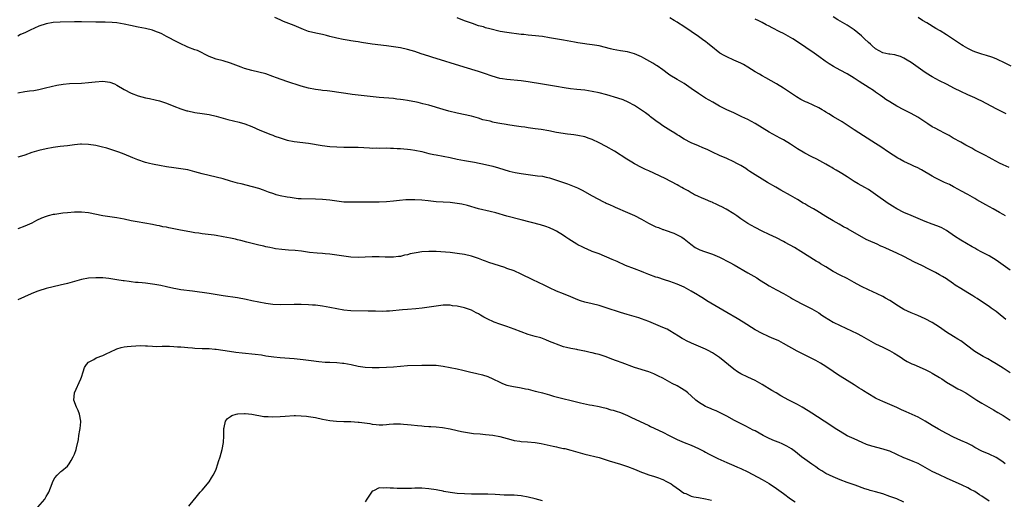
# Model space of a CAD drawing. Units: inches. Extents: x 2626286 to 2628000, y 1443000 to 1446000.
# Drawn here: x 2626468 to 2626745, y 1444193 to 1444328 of the extents above; entities that cross this region are included whole.
import ezdxf

# ---------------------------------------------------------------- set-up
doc = ezdxf.new("R2010")
doc.units = ezdxf.units.IN
doc.header["$MEASUREMENT"] = 0
doc.layers.add('LD26251443_10ft', color=60, linetype='Continuous')

msp = doc.modelspace()

# ---------------------------------------------------------------- linework, layer by layer
at = {"layer": 'LD26251443_10ft'}
for points, elevation in [([(2626745.77, 1444243.77), (2626743.58, 1444245.58), (2626743, 1444246.02), (2626741.58, 1444247), (2626741, 1444247.42), (2626738.6, 1444249), (2626737.66, 1444249.66), (2626737, 1444250.07), (2626736.44, 1444250.44), (2626735, 1444251.28), (2626733, 1444252.52), (2626731.49, 1444253.49), (2626731, 1444253.87), (2626730.31, 1444254.31), (2626729.39, 1444255), (2626729, 1444255.24), (2626727.86, 1444255.86), (2626727, 1444256.39), (2626725.92, 1444257), (2626725.3, 1444257.3), (2626725, 1444257.47), (2626724.03, 1444257.97), (2626722, 1444259), (2626719.97, 1444259.97), (2626717, 1444261.53), (2626715, 1444262.51), (2626713.94, 1444263), (2626711.86, 1444263.86), (2626711, 1444264.27), (2626710.48, 1444264.48), (2626709.43, 1444265), (2626707, 1444266.08), (2626706.38, 1444266.38), (2626701.25, 1444269.25), (2626701, 1444269.41), (2626699.96, 1444269.96), (2626698.7, 1444270.7), (2626697, 1444271.62), (2626695, 1444272.83), (2626692.45, 1444274.45), (2626691.53, 1444275), (2626689.88, 1444275.88), (2626689, 1444276.41), (2626688.61, 1444276.61), (2626687, 1444277.6), (2626685, 1444278.8), (2626682.31, 1444280.31), (2626680.84, 1444281.16), (2626678.48, 1444282.48), (2626677, 1444283.34), (2626675, 1444284.58), (2626673.56, 1444285.56), (2626673, 1444285.92), (2626672.37, 1444286.37), (2626671, 1444287.21), (2626669.85, 1444287.85), (2626669, 1444288.29), (2626667, 1444289.22), (2626665, 1444290.1), (2626663.02, 1444291), (2626661.66, 1444291.66), (2626661, 1444291.92), (2626660.27, 1444292.27), (2626659, 1444292.77), (2626657, 1444293.68), (2626655, 1444294.72), (2626654.5, 1444295), (2626653.58, 1444295.58), (2626653, 1444295.93), (2626652.34, 1444296.34), (2626651.22, 1444297), (2626649, 1444298.44), (2626648.19, 1444299), (2626647, 1444299.86), (2626645.48, 1444301), (2626645.22, 1444301.22), (2626644.09, 1444302.09), (2626643, 1444302.87), (2626641, 1444304.18), (2626639.17, 1444305.17), (2626637.76, 1444305.76), (2626636.28, 1444306.28), (2626633.17, 1444307.17), (2626631, 1444307.73), (2626629, 1444308.17), (2626627, 1444308.48), (2626624.7, 1444308.7), (2626622.89, 1444308.89), (2626621.18, 1444309.18), (2626619, 1444309.56), (2626615, 1444310.2), (2626611, 1444310.9), (2626609, 1444311.17), (2626605, 1444311.53), (2626603.72, 1444311.72), (2626603, 1444311.85), (2626602.06, 1444312.06), (2626600.55, 1444312.55), (2626599, 1444313.14), (2626597, 1444313.81), (2626592.9, 1444315), (2626583.86, 1444317.86), (2626583, 1444318.11), (2626580.8, 1444318.8), (2626579, 1444319.41), (2626577, 1444320.01), (2626575, 1444320.45), (2626573, 1444320.79), (2626571, 1444321.06), (2626567, 1444321.52), (2626563.97, 1444321.97), (2626563, 1444322.15), (2626562.25, 1444322.25), (2626561, 1444322.48), (2626560.54, 1444322.54), (2626558.84, 1444322.84), (2626557, 1444323.21), (2626555, 1444323.7), (2626554.09, 1444323.91), (2626553, 1444324.19), (2626551.52, 1444324.48), (2626549.37, 1444325), (2626549, 1444325.11), (2626547.65, 1444325.64), (2626545, 1444326.82), (2626541.95, 1444327.95), (2626541, 1444328.35), (2626539.55, 1444329)], 10420), ([(2626747, 1444257.65), (2626745, 1444259.14), (2626743, 1444260.49), (2626741, 1444261.7), (2626739, 1444262.79), (2626737.55, 1444263.55), (2626737, 1444263.87), (2626736.25, 1444264.25), (2626733, 1444266.13), (2626731.28, 1444267.28), (2626729, 1444268.9), (2626727.64, 1444269.64), (2626727, 1444269.92), (2626726.24, 1444270.24), (2626725, 1444270.67), (2626723, 1444271.43), (2626722.28, 1444271.72), (2626719, 1444273.11), (2626717, 1444274.01), (2626715.01, 1444275.01), (2626713.73, 1444275.73), (2626713, 1444276.24), (2626712.53, 1444276.53), (2626709, 1444279.09), (2626707, 1444280.42), (2626705.99, 1444281), (2626704.07, 1444282.07), (2626703, 1444282.75), (2626701, 1444284.05), (2626699.48, 1444285), (2626699, 1444285.28), (2626697.88, 1444285.88), (2626697, 1444286.44), (2626696.64, 1444286.64), (2626696.09, 1444287), (2626695, 1444287.62), (2626692.44, 1444289), (2626691, 1444289.7), (2626689, 1444290.77), (2626687, 1444291.98), (2626685, 1444293.29), (2626683, 1444294.5), (2626682.04, 1444295), (2626679, 1444296.64), (2626677, 1444297.85), (2626675, 1444299.11), (2626673, 1444300.2), (2626671.27, 1444301), (2626669.74, 1444301.74), (2626669, 1444302.07), (2626668.39, 1444302.39), (2626667, 1444303), (2626665, 1444304.02), (2626663.09, 1444305.09), (2626661, 1444306.28), (2626659, 1444307.55), (2626657, 1444309.02), (2626655, 1444310.39), (2626653, 1444311.52), (2626651, 1444312.74), (2626650.62, 1444313), (2626649, 1444314.22), (2626647.37, 1444315.37), (2626647, 1444315.58), (2626646.14, 1444316.14), (2626643.58, 1444317.58), (2626643, 1444317.89), (2626641, 1444318.79), (2626639, 1444319.33), (2626637, 1444319.66), (2626635, 1444320.02), (2626634.21, 1444320.21), (2626631, 1444321.03), (2626629, 1444321.36), (2626627.53, 1444321.53), (2626627, 1444321.58), (2626625, 1444321.86), (2626624.03, 1444322.03), (2626621, 1444322.6), (2626617, 1444323.31), (2626615, 1444323.64), (2626612.02, 1444323.98), (2626611, 1444324.05), (2626609.81, 1444324.19), (2626609, 1444324.26), (2626605, 1444324.76), (2626603.08, 1444325.08), (2626600.21, 1444325.79), (2626599, 1444326.14), (2626598.36, 1444326.36), (2626597, 1444326.72), (2626595.31, 1444327.31), (2626595, 1444327.4), (2626593.85, 1444327.85), (2626593, 1444328.13), (2626590.97, 1444328.97)], 10430), ([(2626745.63, 1444273), (2626745, 1444273.36), (2626743.95, 1444273.95), (2626742.13, 1444275), (2626740.1, 1444276.1), (2626737.57, 1444277.57), (2626737, 1444277.93), (2626735, 1444279.06), (2626733, 1444280.11), (2626732.43, 1444280.43), (2626731, 1444281.17), (2626729.83, 1444281.83), (2626728.48, 1444282.48), (2626725.77, 1444283.77), (2626725, 1444284.2), (2626721.99, 1444285.99), (2626720.69, 1444286.69), (2626720.02, 1444287), (2626719, 1444287.44), (2626717, 1444288.37), (2626715.87, 1444289), (2626715.32, 1444289.32), (2626712.68, 1444291), (2626710.5, 1444292.5), (2626709, 1444293.49), (2626705.6, 1444295.6), (2626703, 1444297.35), (2626701, 1444298.63), (2626699.53, 1444299.53), (2626697.09, 1444301), (2626695.8, 1444301.8), (2626695, 1444302.34), (2626694.58, 1444302.58), (2626693.9, 1444303), (2626693, 1444303.51), (2626689.75, 1444305), (2626689.22, 1444305.22), (2626687.89, 1444305.89), (2626686.65, 1444306.65), (2626685, 1444307.75), (2626683, 1444309.11), (2626681, 1444310.34), (2626678.01, 1444312.01), (2626677, 1444312.56), (2626676.29, 1444313), (2626675, 1444313.73), (2626673, 1444315.02), (2626671.72, 1444315.72), (2626671, 1444316.15), (2626669.04, 1444317), (2626667, 1444317.91), (2626666.29, 1444318.29), (2626665.04, 1444319), (2626662.55, 1444321), (2626661.72, 1444321.72), (2626661, 1444322.25), (2626660.58, 1444322.58), (2626659, 1444323.7), (2626657, 1444325.04), (2626654.64, 1444326.64), (2626653.43, 1444327.43), (2626653, 1444327.73), (2626652.21, 1444328.21), (2626650.95, 1444328.95)], 10440), ([(2626746.66, 1444286.66), (2626745, 1444287.41), (2626743.92, 1444287.92), (2626741.84, 1444289), (2626741, 1444289.49), (2626740.02, 1444290.02), (2626737, 1444291.61), (2626736.14, 1444292.14), (2626735, 1444292.7), (2626734.82, 1444292.82), (2626734.46, 1444293), (2626733, 1444293.83), (2626730.91, 1444295), (2626729.72, 1444295.72), (2626729, 1444296.08), (2626728.41, 1444296.41), (2626727, 1444297.1), (2626725.78, 1444297.78), (2626725, 1444298.2), (2626723.73, 1444299), (2626720.88, 1444300.88), (2626719, 1444301.92), (2626718.3, 1444302.3), (2626717, 1444302.93), (2626715, 1444303.99), (2626713, 1444305.19), (2626711.91, 1444305.91), (2626711, 1444306.56), (2626710.34, 1444307), (2626709, 1444307.97), (2626708.39, 1444308.39), (2626707.17, 1444309.17), (2626704.4, 1444311), (2626703, 1444311.89), (2626701, 1444313.12), (2626699, 1444314.2), (2626697.16, 1444315.16), (2626695.91, 1444315.91), (2626694.73, 1444316.73), (2626693, 1444318.02), (2626691.63, 1444319), (2626687, 1444322.14), (2626685.68, 1444323), (2626685, 1444323.4), (2626683, 1444324.48), (2626681.97, 1444325), (2626679.87, 1444326.13), (2626679, 1444326.57), (2626678.11, 1444327), (2626677, 1444327.59), (2626676.07, 1444328.06), (2626675, 1444328.58)], 10450), ([(2626745.79, 1444301.79), (2626743, 1444303.25), (2626739, 1444305.38), (2626737.91, 1444305.91), (2626737, 1444306.34), (2626735, 1444307.2), (2626733, 1444308.11), (2626731.26, 1444309), (2626729, 1444310.21), (2626727, 1444311.19), (2626725, 1444312.24), (2626724.52, 1444312.52), (2626723, 1444313.49), (2626721, 1444314.91), (2626719, 1444316.29), (2626717.87, 1444317), (2626717, 1444317.51), (2626715.98, 1444317.98), (2626715, 1444318.31), (2626714.46, 1444318.46), (2626713, 1444318.65), (2626712.71, 1444318.71), (2626711, 1444319.02), (2626709, 1444320.18), (2626708.04, 1444321), (2626707.52, 1444321.52), (2626707, 1444321.97), (2626705.9, 1444323), (2626705, 1444323.89), (2626703, 1444325.56), (2626701, 1444326.83), (2626698.37, 1444328.37), (2626697, 1444329.27)], 10460), ([(2626747.26, 1444315.26), (2626745, 1444316.45), (2626743.8, 1444317), (2626743, 1444317.34), (2626741.79, 1444317.79), (2626740.3, 1444318.3), (2626739, 1444318.68), (2626737, 1444319.34), (2626736.35, 1444319.65), (2626735, 1444320.25), (2626733.71, 1444321), (2626733.27, 1444321.27), (2626732.06, 1444322.06), (2626730.7, 1444323), (2626729, 1444324.13), (2626727.25, 1444325.25), (2626726.04, 1444325.96), (2626723.49, 1444327.49), (2626722.22, 1444328.22), (2626720.98, 1444329)], 10470), ([(2626747, 1444228.72), (2626745, 1444230), (2626743, 1444231.24), (2626741.9, 1444231.9), (2626740.63, 1444232.63), (2626739.9, 1444233), (2626739.33, 1444233.33), (2626737, 1444234.71), (2626736.58, 1444235), (2626735, 1444236.25), (2626733.43, 1444237.43), (2626733, 1444237.7), (2626732.22, 1444238.22), (2626731, 1444238.93), (2626729, 1444240.22), (2626727, 1444241.58), (2626725, 1444242.89), (2626723, 1444243.98), (2626720.88, 1444244.88), (2626719, 1444245.6), (2626717, 1444246.58), (2626715.5, 1444247.5), (2626713, 1444249.12), (2626711.81, 1444249.81), (2626711, 1444250.25), (2626709.45, 1444251), (2626707, 1444252.11), (2626705.07, 1444253.07), (2626703.76, 1444253.76), (2626703, 1444254.22), (2626701, 1444255.31), (2626699, 1444256.28), (2626697, 1444257.34), (2626695, 1444258.59), (2626693.49, 1444259.49), (2626693, 1444259.82), (2626692.26, 1444260.26), (2626687.91, 1444263), (2626686.08, 1444264.08), (2626683.52, 1444265.52), (2626683, 1444265.79), (2626681, 1444266.8), (2626679, 1444267.78), (2626677, 1444268.72), (2626675, 1444269.73), (2626673, 1444270.89), (2626671, 1444272.2), (2626669.81, 1444273), (2626669, 1444273.58), (2626666.89, 1444274.89), (2626665.58, 1444275.58), (2626665, 1444275.86), (2626664.26, 1444276.26), (2626663, 1444276.8), (2626662.87, 1444276.87), (2626662.52, 1444277), (2626661, 1444277.68), (2626659.89, 1444278.11), (2626659, 1444278.5), (2626658.67, 1444278.67), (2626657.92, 1444279), (2626657.33, 1444279.33), (2626657, 1444279.48), (2626656.09, 1444280.09), (2626655, 1444280.63), (2626654.77, 1444280.77), (2626654.34, 1444281), (2626653.52, 1444281.52), (2626653, 1444281.77), (2626649.6, 1444283.6), (2626645, 1444285.71), (2626644.13, 1444286.13), (2626643, 1444286.66), (2626641, 1444287.75), (2626640.22, 1444288.22), (2626638.84, 1444289), (2626635.31, 1444291.31), (2626633, 1444292.58), (2626631, 1444293.63), (2626629, 1444294.59), (2626627.9, 1444295), (2626627.23, 1444295.23), (2626627, 1444295.29), (2626625, 1444295.72), (2626623.86, 1444295.86), (2626623, 1444296.02), (2626622.11, 1444296.11), (2626619, 1444296.6), (2626616.79, 1444297), (2626614.63, 1444297.37), (2626613, 1444297.62), (2626611, 1444297.89), (2626610.05, 1444298.05), (2626609, 1444298.14), (2626607.69, 1444298.31), (2626607, 1444298.44), (2626605.28, 1444298.72), (2626604.81, 1444298.81), (2626603, 1444299.12), (2626601.42, 1444299.42), (2626601, 1444299.52), (2626600.28, 1444299.72), (2626598.18, 1444300.18), (2626597, 1444300.59), (2626595, 1444301.14), (2626591, 1444302.05), (2626588.63, 1444302.63), (2626587, 1444303.08), (2626583, 1444304.26), (2626581.31, 1444304.69), (2626579.95, 1444305), (2626579, 1444305.19), (2626577.46, 1444305.46), (2626577, 1444305.57), (2626575.74, 1444305.74), (2626575, 1444305.89), (2626573.99, 1444305.99), (2626573, 1444306.12), (2626569, 1444306.49), (2626561.33, 1444307.33), (2626559.54, 1444307.54), (2626558.25, 1444307.75), (2626555, 1444308.2), (2626554.29, 1444308.29), (2626553, 1444308.4), (2626552.48, 1444308.48), (2626551, 1444308.67), (2626549, 1444309.1), (2626547, 1444309.67), (2626542.94, 1444311), (2626540.01, 1444312.01), (2626539, 1444312.4), (2626537, 1444313.11), (2626535, 1444313.64), (2626533, 1444314.1), (2626531, 1444314.65), (2626529.99, 1444315), (2626529.27, 1444315.27), (2626527, 1444316.16), (2626525, 1444316.76), (2626523, 1444317.27), (2626521.73, 1444317.73), (2626521, 1444318.02), (2626517.68, 1444319.68), (2626517, 1444319.94), (2626515, 1444320.68), (2626514.21, 1444321), (2626513.37, 1444321.37), (2626512.04, 1444322.04), (2626509, 1444323.7), (2626507.62, 1444324.38), (2626507, 1444324.67), (2626506.19, 1444325), (2626505, 1444325.43), (2626503, 1444325.95), (2626501, 1444326.33), (2626498.77, 1444326.77), (2626497, 1444327.17), (2626495, 1444327.5), (2626493.62, 1444327.62), (2626491.71, 1444327.71), (2626491, 1444327.7), (2626489.75, 1444327.75), (2626489, 1444327.74), (2626485, 1444327.84), (2626483, 1444327.82), (2626479, 1444327.7), (2626477, 1444327.59), (2626475, 1444327.27), (2626473, 1444326.62), (2626470.52, 1444325.48), (2626469.61, 1444325), (2626469, 1444324.7), (2626467.79, 1444324.21), (2626467, 1444323.8)], 10410), ([(2626467, 1444307.78), (2626469, 1444308.11), (2626470.29, 1444308.29), (2626471.55, 1444308.45), (2626473, 1444308.72), (2626474.86, 1444309.14), (2626476.44, 1444309.56), (2626478.07, 1444309.93), (2626479.81, 1444310.19), (2626481.64, 1444310.36), (2626485, 1444310.52), (2626487, 1444310.65), (2626488.86, 1444310.86), (2626491, 1444311.03), (2626493, 1444310.78), (2626494.26, 1444310.26), (2626495, 1444309.92), (2626497, 1444308.72), (2626499, 1444307.68), (2626501, 1444306.9), (2626503, 1444306.37), (2626504.15, 1444306.15), (2626505.79, 1444305.79), (2626507, 1444305.5), (2626509, 1444304.84), (2626511, 1444304), (2626513, 1444303.22), (2626514.72, 1444302.72), (2626515, 1444302.65), (2626517, 1444302.25), (2626519, 1444301.95), (2626521, 1444301.63), (2626523, 1444301.17), (2626525, 1444300.59), (2626526.24, 1444300.24), (2626529.49, 1444299.49), (2626531.08, 1444299), (2626533, 1444298.23), (2626535.26, 1444297.26), (2626537, 1444296.58), (2626538.11, 1444296.11), (2626539, 1444295.79), (2626539.56, 1444295.56), (2626541.03, 1444295.03), (2626543, 1444294.43), (2626545, 1444294.02), (2626549, 1444293.58), (2626552.89, 1444292.89), (2626555, 1444292.64), (2626557, 1444292.5), (2626559, 1444292.44), (2626563, 1444292.42), (2626566.24, 1444292.24), (2626567, 1444292.18), (2626568.19, 1444292.19), (2626569, 1444292.18), (2626571, 1444292.2), (2626572.14, 1444292.14), (2626573, 1444292.14), (2626574.05, 1444292.05), (2626575, 1444292.05), (2626575.95, 1444291.95), (2626577, 1444291.9), (2626577.77, 1444291.77), (2626579, 1444291.61), (2626581, 1444291.17), (2626583, 1444290.66), (2626584.35, 1444290.35), (2626585, 1444290.21), (2626589, 1444289.49), (2626590.95, 1444289.05), (2626593, 1444288.64), (2626595.86, 1444288.14), (2626599, 1444287.55), (2626601, 1444287.07), (2626602.61, 1444286.61), (2626604.13, 1444286.13), (2626605.67, 1444285.67), (2626607.29, 1444285.29), (2626609, 1444284.96), (2626611, 1444284.66), (2626613, 1444284.45), (2626613.66, 1444284.34), (2626615, 1444284.2), (2626616.07, 1444283.93), (2626617, 1444283.73), (2626621, 1444282.4), (2626622.07, 1444282.07), (2626623.53, 1444281.53), (2626624.93, 1444280.93), (2626626.24, 1444280.24), (2626629, 1444278.69), (2626632.26, 1444277), (2626632.75, 1444276.75), (2626633, 1444276.65), (2626634.09, 1444276.09), (2626635, 1444275.72), (2626635.49, 1444275.49), (2626639, 1444274.01), (2626641, 1444273.13), (2626643, 1444272.07), (2626644.94, 1444270.94), (2626646.28, 1444270.28), (2626647, 1444269.95), (2626647.72, 1444269.72), (2626649, 1444269.21), (2626649.17, 1444269.17), (2626649.66, 1444269), (2626652.13, 1444268.13), (2626653, 1444267.69), (2626654.3, 1444267), (2626655, 1444266.5), (2626656.84, 1444265), (2626658.13, 1444264.13), (2626659.46, 1444263.46), (2626660.69, 1444263), (2626663, 1444262.23), (2626665, 1444261.32), (2626667.86, 1444259.86), (2626669.15, 1444259.15), (2626672.93, 1444256.93), (2626675.48, 1444255.48), (2626676.29, 1444255), (2626677.95, 1444253.95), (2626679, 1444253.3), (2626681, 1444252.14), (2626683, 1444251.08), (2626684.32, 1444250.32), (2626685, 1444249.95), (2626685.57, 1444249.57), (2626686.55, 1444249), (2626688.15, 1444248.15), (2626691, 1444246.73), (2626693, 1444245.6), (2626693.87, 1444245), (2626694.55, 1444244.55), (2626697, 1444243.03), (2626699, 1444242.04), (2626703.77, 1444239.77), (2626705, 1444239.12), (2626706.36, 1444238.36), (2626707.62, 1444237.62), (2626709, 1444236.88), (2626711, 1444235.9), (2626712.97, 1444234.97), (2626714.26, 1444234.26), (2626715.49, 1444233.49), (2626716.2, 1444233), (2626717, 1444232.49), (2626717.92, 1444231.92), (2626719.24, 1444231.24), (2626719.77, 1444231), (2626723, 1444229.65), (2626724.31, 1444229), (2626725, 1444228.63), (2626727, 1444227.41), (2626727.64, 1444227), (2626729, 1444226.06), (2626730.76, 1444225), (2626732.21, 1444224.21), (2626733, 1444223.82), (2626734.45, 1444223), (2626735, 1444222.66), (2626737.55, 1444221), (2626739, 1444220.14), (2626742.28, 1444218.28), (2626743.53, 1444217.53), (2626745, 1444216.6), (2626747, 1444215.28)], 10400), ([(2626745.52, 1444203), (2626745, 1444203.44), (2626744.08, 1444204.08), (2626743, 1444204.77), (2626741, 1444205.7), (2626739, 1444206.58), (2626737, 1444207.65), (2626736.14, 1444208.14), (2626734.8, 1444208.8), (2626733, 1444209.59), (2626731, 1444210.51), (2626729, 1444211.52), (2626726.74, 1444212.74), (2626725, 1444213.8), (2626723, 1444215.08), (2626721, 1444216.18), (2626717.65, 1444217.65), (2626716.28, 1444218.28), (2626715, 1444218.9), (2626713, 1444219.76), (2626711, 1444220.59), (2626709.36, 1444221.36), (2626709, 1444221.55), (2626706.82, 1444222.82), (2626705.58, 1444223.58), (2626705, 1444223.99), (2626704.37, 1444224.37), (2626703, 1444225.3), (2626701, 1444226.56), (2626699, 1444227.75), (2626698.23, 1444228.23), (2626697, 1444229.03), (2626695, 1444230.44), (2626693.43, 1444231.43), (2626692.15, 1444232.15), (2626691, 1444232.74), (2626688.16, 1444234.16), (2626686.84, 1444234.84), (2626683.01, 1444237.01), (2626681.69, 1444237.69), (2626681, 1444237.98), (2626680.32, 1444238.32), (2626679, 1444238.83), (2626678.62, 1444239), (2626677, 1444239.77), (2626675, 1444240.84), (2626671.63, 1444243), (2626669.99, 1444243.99), (2626667, 1444245.76), (2626661.44, 1444249), (2626661, 1444249.27), (2626659.97, 1444249.97), (2626659, 1444250.55), (2626658.74, 1444250.74), (2626657, 1444251.79), (2626655, 1444252.86), (2626653, 1444253.74), (2626651, 1444254.5), (2626649.44, 1444255), (2626647.57, 1444255.57), (2626647, 1444255.7), (2626645, 1444256.42), (2626643.59, 1444257), (2626643, 1444257.27), (2626641, 1444258.07), (2626638.47, 1444259), (2626636.11, 1444260.11), (2626634.71, 1444260.71), (2626631, 1444262.27), (2626629.09, 1444263), (2626627.63, 1444263.63), (2626627, 1444263.87), (2626626.25, 1444264.25), (2626625, 1444264.84), (2626624.71, 1444265), (2626622.42, 1444266.42), (2626621.64, 1444267), (2626621, 1444267.44), (2626619, 1444268.7), (2626618.4, 1444269), (2626617, 1444269.63), (2626616, 1444270), (2626614.49, 1444270.49), (2626609, 1444271.92), (2626605, 1444272.91), (2626601.86, 1444273.86), (2626600.27, 1444274.27), (2626597.01, 1444275.01), (2626593.9, 1444275.9), (2626592.29, 1444276.29), (2626591, 1444276.53), (2626589, 1444276.78), (2626587, 1444276.89), (2626585, 1444276.98), (2626582.78, 1444277.22), (2626581, 1444277.45), (2626579, 1444277.55), (2626578.44, 1444277.56), (2626576.5, 1444277.5), (2626574.65, 1444277.35), (2626573, 1444277.17), (2626571, 1444277), (2626569, 1444276.91), (2626567, 1444276.87), (2626563, 1444276.91), (2626561, 1444276.88), (2626559, 1444276.93), (2626557, 1444277.15), (2626555, 1444277.43), (2626553, 1444277.62), (2626551, 1444277.72), (2626547, 1444277.81), (2626546.13, 1444277.87), (2626545, 1444277.98), (2626543.84, 1444278.16), (2626543, 1444278.3), (2626541, 1444278.72), (2626539.94, 1444279), (2626539.22, 1444279.22), (2626537.74, 1444279.74), (2626536.29, 1444280.29), (2626535, 1444280.73), (2626533.25, 1444281.25), (2626530.06, 1444282.06), (2626529, 1444282.29), (2626527, 1444282.85), (2626525, 1444283.46), (2626523, 1444283.98), (2626521, 1444284.41), (2626519, 1444284.92), (2626517, 1444285.49), (2626515, 1444285.98), (2626513, 1444286.3), (2626511, 1444286.56), (2626509, 1444286.86), (2626507, 1444287.2), (2626505.48, 1444287.48), (2626505, 1444287.59), (2626504.18, 1444287.82), (2626503, 1444288.1), (2626500.85, 1444288.85), (2626499.43, 1444289.43), (2626497, 1444290.45), (2626495.53, 1444291), (2626495, 1444291.22), (2626493, 1444291.88), (2626492.13, 1444292.13), (2626490.54, 1444292.54), (2626489, 1444292.87), (2626487, 1444293.19), (2626485, 1444293.27), (2626484.75, 1444293.25), (2626483, 1444293.09), (2626481, 1444292.83), (2626479, 1444292.62), (2626477, 1444292.37), (2626475, 1444291.99), (2626473, 1444291.5), (2626471, 1444290.9), (2626469, 1444290.19), (2626468.09, 1444289.91), (2626467, 1444289.6)], 10390), ([(2626741, 1444192.43), (2626739, 1444193.83), (2626738.28, 1444194.28), (2626737, 1444195.14), (2626735.79, 1444195.79), (2626735, 1444196.24), (2626733.44, 1444197), (2626729, 1444198.96), (2626727, 1444199.88), (2626725, 1444200.85), (2626723.62, 1444201.62), (2626721, 1444203.05), (2626719.64, 1444203.64), (2626717.5, 1444204.5), (2626717, 1444204.69), (2626713, 1444206.53), (2626712.66, 1444206.66), (2626711.16, 1444207.16), (2626707.98, 1444207.99), (2626706.48, 1444208.48), (2626705.17, 1444209), (2626703, 1444210.01), (2626701, 1444210.91), (2626699, 1444212.09), (2626697.59, 1444213), (2626696.05, 1444214.05), (2626691, 1444217.29), (2626689.98, 1444217.98), (2626688.33, 1444219), (2626687, 1444219.73), (2626684.56, 1444221), (2626682.24, 1444222.24), (2626680.92, 1444223), (2626679.73, 1444223.73), (2626677, 1444225.44), (2626675, 1444226.54), (2626673, 1444227.43), (2626671, 1444228.4), (2626670.06, 1444229), (2626669, 1444229.76), (2626665.01, 1444233.01), (2626663.8, 1444233.8), (2626663, 1444234.35), (2626661.8, 1444235), (2626661, 1444235.4), (2626659, 1444236.21), (2626657.03, 1444237.03), (2626655.69, 1444237.69), (2626655, 1444238.06), (2626654.41, 1444238.41), (2626653.44, 1444239), (2626651, 1444240.56), (2626650.16, 1444241), (2626649, 1444241.54), (2626647, 1444242.35), (2626645, 1444243.2), (2626643, 1444243.97), (2626642.23, 1444244.23), (2626638.88, 1444245.12), (2626637, 1444245.72), (2626633.03, 1444247.03), (2626631, 1444247.67), (2626629, 1444248.16), (2626627, 1444248.61), (2626625.73, 1444249), (2626625, 1444249.26), (2626623, 1444250.15), (2626621, 1444250.99), (2626619, 1444251.8), (2626617, 1444252.68), (2626615.46, 1444253.46), (2626612.33, 1444255), (2626609, 1444256.58), (2626607, 1444257.46), (2626605, 1444258.2), (2626604.4, 1444258.4), (2626601.36, 1444259.36), (2626599.88, 1444259.88), (2626599, 1444260.24), (2626598.43, 1444260.43), (2626597, 1444261.01), (2626595, 1444261.63), (2626593, 1444262.09), (2626591, 1444262.43), (2626589, 1444262.63), (2626585, 1444262.91), (2626583, 1444262.96), (2626581, 1444262.82), (2626579.44, 1444262.56), (2626577.75, 1444262.25), (2626577, 1444262.04), (2626576.09, 1444261.91), (2626575, 1444261.58), (2626574.46, 1444261.54), (2626573, 1444261.32), (2626572.68, 1444261.32), (2626571, 1444261.36), (2626570.65, 1444261.35), (2626569, 1444261.45), (2626568.57, 1444261.43), (2626567, 1444261.42), (2626565, 1444261.32), (2626563, 1444261.26), (2626561, 1444261.37), (2626559, 1444261.63), (2626557, 1444261.93), (2626555, 1444262.19), (2626553.69, 1444262.31), (2626553, 1444262.39), (2626551.5, 1444262.5), (2626549.28, 1444262.72), (2626547.04, 1444263.04), (2626545.24, 1444263.24), (2626543.35, 1444263.35), (2626541.49, 1444263.49), (2626539.74, 1444263.74), (2626539, 1444263.87), (2626538.09, 1444264.09), (2626537, 1444264.31), (2626536.46, 1444264.46), (2626535, 1444264.78), (2626531.6, 1444265.6), (2626529.96, 1444266.04), (2626529, 1444266.27), (2626528.4, 1444266.4), (2626527, 1444266.73), (2626525, 1444267.14), (2626523, 1444267.47), (2626522.45, 1444267.55), (2626519, 1444267.96), (2626518.1, 1444268.1), (2626517, 1444268.24), (2626515.52, 1444268.48), (2626512.96, 1444268.96), (2626509.64, 1444269.64), (2626509, 1444269.78), (2626507.96, 1444269.96), (2626507, 1444270.16), (2626506.28, 1444270.28), (2626505, 1444270.54), (2626500.69, 1444271.31), (2626499, 1444271.64), (2626497, 1444272.07), (2626495, 1444272.46), (2626491, 1444273.05), (2626487, 1444273.84), (2626485, 1444274.1), (2626483, 1444274.08), (2626481, 1444273.86), (2626479.74, 1444273.74), (2626477.44, 1444273.44), (2626477, 1444273.37), (2626475.58, 1444273), (2626475, 1444272.84), (2626473.67, 1444272.33), (2626472.3, 1444271.7), (2626470.94, 1444271), (2626469, 1444270.09), (2626467, 1444269.32)], 10380), ([(2626717, 1444192.19), (2626715, 1444193.07), (2626713, 1444193.81), (2626711, 1444194.49), (2626709, 1444195.09), (2626707.5, 1444195.5), (2626707, 1444195.67), (2626705.98, 1444195.98), (2626703.2, 1444197), (2626701, 1444197.75), (2626699, 1444198.46), (2626697, 1444199.28), (2626695, 1444200.29), (2626693.82, 1444201), (2626693, 1444201.53), (2626692.14, 1444202.14), (2626691, 1444202.86), (2626689, 1444204.34), (2626688.13, 1444205), (2626687, 1444205.95), (2626686.41, 1444206.41), (2626685.24, 1444207.24), (2626683.98, 1444207.98), (2626683, 1444208.46), (2626682.64, 1444208.64), (2626681.77, 1444209), (2626680.52, 1444209.48), (2626679, 1444210.11), (2626677.26, 1444211), (2626675, 1444212.28), (2626674.51, 1444212.51), (2626672.36, 1444213.64), (2626670.54, 1444214.54), (2626669.24, 1444215.24), (2626667, 1444216.46), (2626665.33, 1444217.33), (2626663.98, 1444217.98), (2626663, 1444218.37), (2626662.57, 1444218.57), (2626661.52, 1444219), (2626661, 1444219.23), (2626659, 1444220.45), (2626658.3, 1444221), (2626657, 1444222.24), (2626656.08, 1444223), (2626655.51, 1444223.51), (2626655, 1444223.84), (2626654.27, 1444224.27), (2626653, 1444224.98), (2626651.66, 1444225.66), (2626649, 1444227.17), (2626647.79, 1444227.79), (2626647, 1444228.16), (2626646.41, 1444228.41), (2626645, 1444228.97), (2626641, 1444230.24), (2626637.5, 1444231.5), (2626635.89, 1444232.11), (2626634.57, 1444232.57), (2626633, 1444233.2), (2626631, 1444233.85), (2626630.08, 1444234.08), (2626629, 1444234.38), (2626628.47, 1444234.47), (2626627, 1444234.83), (2626626.84, 1444234.84), (2626625, 1444235.21), (2626624.73, 1444235.27), (2626623, 1444235.57), (2626621.8, 1444235.8), (2626621, 1444236.06), (2626619, 1444236.78), (2626618.51, 1444237), (2626617, 1444237.56), (2626615.98, 1444237.98), (2626614.53, 1444238.53), (2626612.99, 1444238.99), (2626611, 1444239.54), (2626609, 1444240.26), (2626607, 1444241.05), (2626605, 1444241.75), (2626603, 1444242.4), (2626601.39, 1444243), (2626601, 1444243.16), (2626599.76, 1444243.76), (2626598.45, 1444244.45), (2626597.52, 1444245), (2626597, 1444245.33), (2626596.34, 1444245.66), (2626595, 1444246.36), (2626593, 1444247.04), (2626591, 1444247.49), (2626589.65, 1444247.65), (2626589, 1444247.76), (2626588.21, 1444247.79), (2626587, 1444247.77), (2626585, 1444247.55), (2626581.05, 1444246.95), (2626579.27, 1444246.73), (2626577, 1444246.53), (2626575.55, 1444246.45), (2626571.87, 1444246.13), (2626571, 1444246.11), (2626569.95, 1444246.05), (2626567.93, 1444246.07), (2626565.87, 1444246.13), (2626561, 1444246.16), (2626559, 1444246.37), (2626557, 1444246.77), (2626555, 1444247.18), (2626553, 1444247.51), (2626551, 1444247.76), (2626550.17, 1444247.83), (2626549, 1444247.93), (2626547, 1444247.98), (2626545, 1444247.97), (2626541, 1444247.9), (2626539, 1444247.99), (2626537, 1444248.25), (2626535, 1444248.63), (2626533.06, 1444249.06), (2626531.42, 1444249.42), (2626529, 1444249.84), (2626525, 1444250.42), (2626521, 1444251.14), (2626516.29, 1444251.71), (2626513, 1444252.16), (2626511.56, 1444252.44), (2626511, 1444252.53), (2626508.98, 1444253), (2626507.35, 1444253.35), (2626505.66, 1444253.66), (2626503, 1444254.02), (2626502.08, 1444254.08), (2626501, 1444254.2), (2626500.24, 1444254.24), (2626499, 1444254.41), (2626498.45, 1444254.45), (2626497, 1444254.69), (2626496.71, 1444254.71), (2626495, 1444254.98), (2626492.7, 1444255.3), (2626491, 1444255.48), (2626489, 1444255.56), (2626487, 1444255.39), (2626485, 1444255.03), (2626481, 1444253.91), (2626479, 1444253.45), (2626477.02, 1444253.02), (2626475, 1444252.5), (2626473, 1444251.87), (2626472.36, 1444251.64), (2626470.75, 1444251), (2626467, 1444249.31)], 10370), ([(2626471.98, 1444190.02), (2626474.6, 1444193), (2626474.75, 1444193.25), (2626475, 1444193.78), (2626475.51, 1444194.49), (2626475.77, 1444195), (2626476.2, 1444196.2), (2626477, 1444198.17), (2626477.51, 1444199), (2626478.17, 1444199.83), (2626479.19, 1444200.81), (2626479.45, 1444201), (2626481, 1444202.36), (2626481.53, 1444203), (2626482.08, 1444203.92), (2626482.67, 1444205), (2626483, 1444205.72), (2626483.44, 1444207), (2626483.54, 1444207.54), (2626484.11, 1444209.89), (2626484.24, 1444211), (2626484.53, 1444212.53), (2626484.66, 1444213), (2626484.81, 1444214.81), (2626484.84, 1444215), (2626484.45, 1444217), (2626484.05, 1444218.05), (2626483.55, 1444219), (2626482.81, 1444221), (2626483.02, 1444223), (2626484.83, 1444227), (2626485, 1444227.5), (2626485.46, 1444229), (2626485.8, 1444230.2), (2626486.36, 1444231), (2626487, 1444231.71), (2626488.46, 1444232.46), (2626489.11, 1444232.89), (2626491, 1444233.61), (2626492.12, 1444234.12), (2626493, 1444234.56), (2626495, 1444235.5), (2626496.15, 1444235.85), (2626497, 1444236.02), (2626497.88, 1444236.12), (2626499, 1444236.22), (2626500.28, 1444236.28), (2626501.62, 1444236.38), (2626503, 1444236.34), (2626503.64, 1444236.36), (2626505, 1444236.23), (2626506.14, 1444236.14), (2626507.79, 1444236.21), (2626509.8, 1444236.19), (2626511, 1444236.16), (2626512.06, 1444236.06), (2626513, 1444236.02), (2626514.06, 1444235.94), (2626515, 1444235.82), (2626516.26, 1444235.74), (2626517, 1444235.66), (2626519, 1444235.6), (2626520.48, 1444235.52), (2626521, 1444235.53), (2626522.64, 1444235.36), (2626523, 1444235.34), (2626526.78, 1444234.78), (2626528.55, 1444234.55), (2626530.34, 1444234.34), (2626533.95, 1444233.95), (2626535.73, 1444233.73), (2626537, 1444233.53), (2626539.23, 1444233.22), (2626541.03, 1444233.03), (2626545, 1444232.73), (2626547.52, 1444232.48), (2626549, 1444232.29), (2626549.8, 1444232.2), (2626551.92, 1444231.92), (2626553.75, 1444231.75), (2626555, 1444231.67), (2626557, 1444231.57), (2626558.58, 1444231.42), (2626559, 1444231.4), (2626561.04, 1444231.04), (2626563, 1444230.61), (2626565, 1444230.3), (2626567, 1444230.2), (2626569, 1444230.22), (2626571, 1444230.27), (2626573, 1444230.4), (2626575, 1444230.59), (2626577, 1444230.75), (2626581, 1444230.89), (2626583, 1444230.9), (2626585, 1444230.81), (2626587, 1444230.57), (2626589, 1444230.22), (2626591, 1444229.81), (2626592.53, 1444229.47), (2626594.44, 1444229), (2626596.53, 1444228.53), (2626598.12, 1444228.12), (2626599.62, 1444227.62), (2626601.02, 1444227.02), (2626603, 1444226.03), (2626603.72, 1444225.72), (2626605, 1444225.25), (2626606.83, 1444224.83), (2626608.54, 1444224.54), (2626609, 1444224.48), (2626610.21, 1444224.21), (2626611, 1444224.06), (2626613, 1444223.55), (2626613.43, 1444223.43), (2626615, 1444223.04), (2626617, 1444222.5), (2626618.14, 1444222.14), (2626625.79, 1444220.21), (2626628.3, 1444219.7), (2626629, 1444219.58), (2626631, 1444219.18), (2626631.76, 1444219), (2626633, 1444218.68), (2626634.29, 1444218.29), (2626635, 1444218.12), (2626635.82, 1444217.82), (2626637, 1444217.46), (2626639, 1444216.64), (2626640.12, 1444216.12), (2626642.41, 1444215), (2626645, 1444213.78), (2626645.51, 1444213.51), (2626649, 1444211.9), (2626650.77, 1444211), (2626653, 1444209.89), (2626655, 1444209), (2626657, 1444208.22), (2626659, 1444207.37), (2626660.54, 1444206.54), (2626661, 1444206.31), (2626661.82, 1444205.82), (2626664.49, 1444204.49), (2626667, 1444203.36), (2626669, 1444202.49), (2626670.06, 1444202.06), (2626671, 1444201.66), (2626673, 1444200.71), (2626677, 1444198.56), (2626679, 1444197.42), (2626681, 1444196.07), (2626683, 1444194.59), (2626685, 1444193.14), (2626686.28, 1444192.28)], 10360), ([(2626515.3, 1444191), (2626516.91, 1444193), (2626517, 1444193.15), (2626518.51, 1444195), (2626519, 1444195.55), (2626521, 1444197.88), (2626521.7, 1444199), (2626522.17, 1444199.83), (2626522.79, 1444201), (2626523, 1444201.52), (2626523.48, 1444203), (2626523.65, 1444203.65), (2626524.08, 1444205), (2626524.66, 1444207), (2626525.05, 1444209), (2626525.12, 1444210.88), (2626525.17, 1444211.17), (2626525.14, 1444213), (2626525.23, 1444213.23), (2626525.65, 1444215), (2626526.22, 1444215.78), (2626527, 1444216.37), (2626527.37, 1444216.63), (2626528.63, 1444217), (2626529, 1444217.08), (2626529.07, 1444217.07), (2626531, 1444217.21), (2626531.18, 1444217.18), (2626533, 1444217.05), (2626536.4, 1444216.4), (2626537.61, 1444216.39), (2626539, 1444216.26), (2626541, 1444216.32), (2626542.48, 1444216.48), (2626545, 1444216.62), (2626545.37, 1444216.63), (2626547, 1444216.57), (2626548.42, 1444216.42), (2626549, 1444216.39), (2626549.7, 1444216.3), (2626551, 1444216.07), (2626553, 1444215.65), (2626555, 1444215.26), (2626556.97, 1444215.03), (2626558.95, 1444214.95), (2626561, 1444214.91), (2626563, 1444214.77), (2626563.29, 1444214.72), (2626566.34, 1444214.34), (2626567, 1444214.18), (2626568.1, 1444214.1), (2626569, 1444213.98), (2626569.95, 1444214.05), (2626571, 1444214.07), (2626571.82, 1444214.18), (2626573, 1444214.25), (2626575, 1444214.28), (2626575.8, 1444214.2), (2626577, 1444214.12), (2626578.02, 1444214.02), (2626579.81, 1444213.81), (2626581, 1444213.72), (2626581.65, 1444213.65), (2626583, 1444213.57), (2626583.51, 1444213.51), (2626585, 1444213.41), (2626586.78, 1444213.22), (2626589, 1444212.89), (2626591, 1444212.45), (2626592.16, 1444212.16), (2626593.84, 1444211.84), (2626595, 1444211.66), (2626595.6, 1444211.6), (2626597.43, 1444211.43), (2626599, 1444211.31), (2626601, 1444211.08), (2626603, 1444210.69), (2626606.15, 1444209.85), (2626607, 1444209.61), (2626608.65, 1444209.35), (2626609, 1444209.29), (2626610.82, 1444209.18), (2626612.99, 1444208.99), (2626614.7, 1444208.7), (2626616.36, 1444208.36), (2626618, 1444208), (2626619, 1444207.81), (2626619.65, 1444207.65), (2626621, 1444207.37), (2626621.29, 1444207.29), (2626623, 1444206.88), (2626627, 1444205.77), (2626631, 1444204.75), (2626633, 1444204.15), (2626633.85, 1444203.85), (2626637, 1444202.89), (2626639, 1444202.26), (2626641, 1444201.51), (2626643, 1444200.65), (2626643.54, 1444200.46), (2626645, 1444199.89), (2626646.61, 1444199.39), (2626647.77, 1444199), (2626648.67, 1444198.67), (2626649, 1444198.54), (2626650.04, 1444198.04), (2626651.32, 1444197.32), (2626651.8, 1444197), (2626653.64, 1444195.64), (2626654.55, 1444195), (2626655, 1444194.71), (2626655.43, 1444194.57), (2626657, 1444193.91), (2626657.71, 1444193.72), (2626659, 1444193.51), (2626661, 1444193.15), (2626662.71, 1444192.71)], 10350), ([(2626615, 1444192.54), (2626613, 1444193.12), (2626611, 1444193.59), (2626609, 1444193.93), (2626607.97, 1444194.03), (2626607, 1444194.1), (2626605.84, 1444194.16), (2626604.18, 1444194.18), (2626603, 1444194.23), (2626601.68, 1444194.32), (2626599.59, 1444194.41), (2626599, 1444194.43), (2626595, 1444194.44), (2626593, 1444194.52), (2626591, 1444194.65), (2626589, 1444194.87), (2626587.18, 1444195.18), (2626587, 1444195.23), (2626585.52, 1444195.52), (2626585, 1444195.64), (2626583, 1444195.93), (2626581, 1444196.08), (2626580.08, 1444196.08), (2626579, 1444196.11), (2626578.06, 1444196.06), (2626576.01, 1444196.01), (2626574.03, 1444196.03), (2626573, 1444196.11), (2626572.08, 1444196.08), (2626571, 1444196.25), (2626570.08, 1444196.08), (2626569, 1444196.19), (2626567.34, 1444195.34), (2626567, 1444195.23), (2626566.77, 1444195), (2626565.51, 1444193), (2626565, 1444192.31)], 10340)]:
    msp.add_lwpolyline(points, dxfattribs=dict(at, elevation=elevation))

doc.saveas('drawing.dxf')
